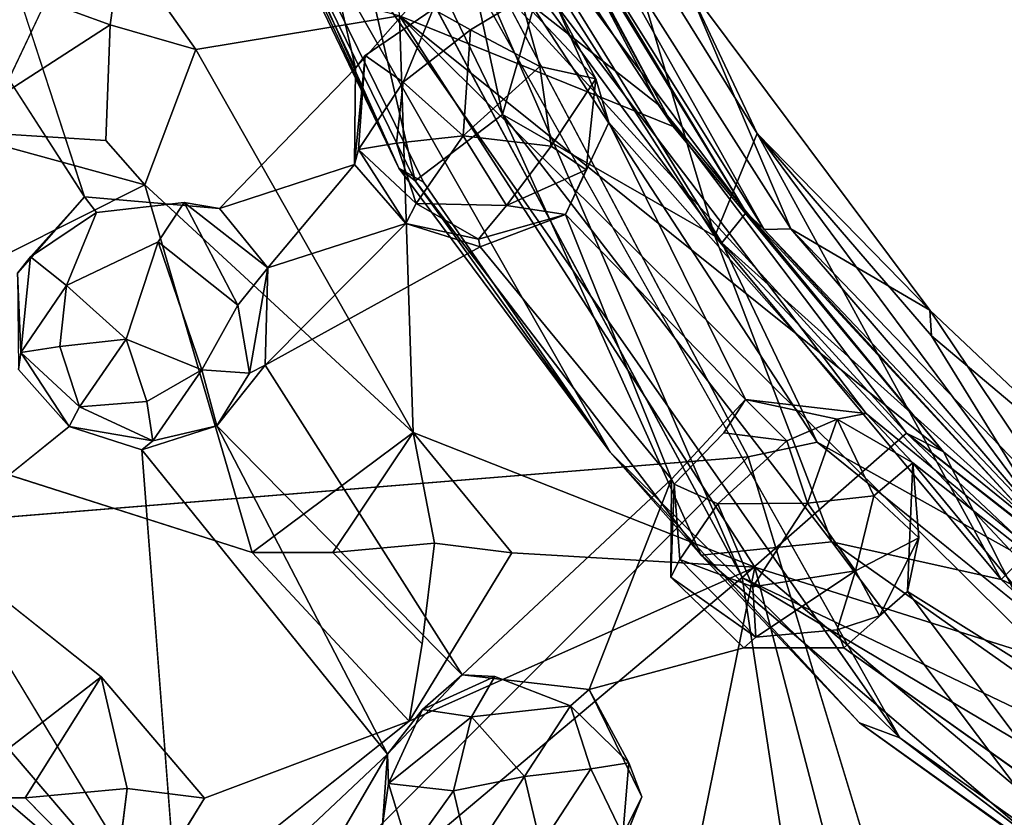
# Model space of a CAD drawing. Units: inches. Extents: x -21.8 to 18, y -16 to 15.3.
# Drawn here: x 15.9 to 16.1, y -15.6 to -15.4 of the extents above; entities that cross this region are included whole.
import ezdxf

# ---------------------------------------------------------------- set-up
doc = ezdxf.new("R2010")
doc.units = ezdxf.units.IN
doc.header["$MEASUREMENT"] = 0
doc.layers.add('SEAT-CENTRALBRAKESTEER', color=5, linetype='Continuous')

msp = doc.modelspace()

# ---------------------------------------------------------------- linework, layer by layer
at = {"layer": 'SEAT-CENTRALBRAKESTEER'}
for points, invisible_edges in [([(16.66479, -14.72786, 7.24897), (16.08541, -15.55153, 7.24901), (15.9637, -14.93533, 7.24975)], 15), ([(16.08541, -15.55153, 7.24901), (16.66479, -14.72786, 7.24897), (16.15895, -15.60373, 7.24898)], 3), ([(16.67113, -14.78437, 7.96254), (16.02431, -14.92103, 7.9631), (16.16391, -15.55343, 7.96288)], 15), ([(16.16391, -15.55343, 7.96288), (16.02431, -14.92103, 7.9631), (16.01292, -15.397, 7.96304)], 15), ([(15.92209, -15.05254, 7.24902), (15.9637, -14.93533, 7.24975), (16.08541, -15.55153, 7.24901)], 15), ([(15.90916, -15.12538, 7.24985), (15.92209, -15.05254, 7.24902), (16.08541, -15.55153, 7.24901)], 14), ([(15.91566, -15.2497, 7.24898), (15.90916, -15.12538, 7.24985), (16.08541, -15.55153, 7.24901)], 2), ([(15.68246, -15.3338, 7.25383), (15.92865, -15.2879, 7.25585), (16.05212, -15.51772, 7.25547)], 12), ([(15.94739, -15.30678, 7.86117), (16.05337, -15.49223, 7.86118), (15.85194, -15.50866, 7.86062)], 1), ([(15.98232, -15.35793, 7.85875), (16.05337, -15.49223, 7.86118), (15.94739, -15.30678, 7.86117)], 2), ([(15.68246, -15.3338, 7.25383), (16.05212, -15.51772, 7.25547), (15.88858, -15.65534, 7.25349)], 1), ([(15.94183, -15.43987, 7.96296), (15.94008, -15.34648, 7.96253), (15.8906, -15.36738, 7.96305)], 15), ([(15.97052, -15.41021, 7.96275), (15.94008, -15.34648, 7.96253), (15.94183, -15.43987, 7.96296)], 2), ([(15.98443, -15.39445, 7.9631), (15.95613, -15.34749, 7.96256), (15.97052, -15.41021, 7.96275)], 1), ([(15.8906, -15.36738, 7.96305), (15.91338, -15.43736, 7.9631), (15.94183, -15.43987, 7.96296)], 12), ([(15.89927, -15.45352, 7.96271), (15.91338, -15.43736, 7.9631), (15.87302, -15.3748, 7.96284)], 12), ([(15.98443, -15.39445, 7.9631), (15.97052, -15.41021, 7.96275), (15.97259, -15.40758, 7.97291)], 12), ([(15.98697, -15.39778, 7.97778), (15.98443, -15.39445, 7.9631), (15.97259, -15.40758, 7.97291)], 2), ([(16.16391, -15.55343, 7.96288), (16.01292, -15.397, 7.96304), (16.07828, -15.48309, 7.96298)], 1), ([(15.93684, -15.40631, 7.83671), (15.91882, -15.40112, 7.85294), (15.91791, -15.42551, 7.84974)], 12), ([(15.91791, -15.42551, 7.84974), (15.92611, -15.43485, 7.83674), (15.93684, -15.40631, 7.83671)], 12), ([(16.01923, -15.4317, 7.97366), (16.02402, -15.4217, 7.96323), (16.02127, -15.41245, 7.97375)], 1), ([(16.02402, -15.4217, 7.96323), (16.01923, -15.4317, 7.97366), (16.01484, -15.44114, 7.96323)], 1), ([(15.91338, -15.43736, 7.9631), (15.91593, -15.44068, 7.97778), (15.93444, -15.43861, 7.97373)], 12), ([(15.93444, -15.43861, 7.97373), (15.94183, -15.43987, 7.96296), (15.91338, -15.43736, 7.9631)], 12), ([(15.93444, -15.43861, 7.97373), (15.91593, -15.44068, 7.97778), (15.92892, -15.44686, 7.98644)], 2), ([(15.92892, -15.44686, 7.98644), (15.91593, -15.44068, 7.97778), (15.90956, -15.45608, 7.98569)], 1), ([(15.99685, -15.44793, 7.96248), (15.95149, -15.47293, 7.96323), (15.99308, -15.53822, 7.96321)], 12), ([(15.99308, -15.53822, 7.96321), (16.03719, -15.49695, 7.96269), (15.99685, -15.44793, 7.96248)], 12), ([(15.89946, -15.47379, 7.96256), (15.87893, -15.49325, 7.96314), (15.91011, -15.48588, 7.96257)], 3), ([(15.91692, -15.53866, 7.83661), (15.94873, -15.51245, 7.83685), (15.84036, -15.47788, 7.83701)], 1), ([(16.05282, -15.48013, 7.96347), (16.03719, -15.49695, 7.96269), (16.04823, -15.48717, 7.97703)], 2), ([(15.91011, -15.48588, 7.96257), (15.87893, -15.49325, 7.96314), (15.88094, -15.50923, 7.96316)], 1), ([(15.88094, -15.50923, 7.96316), (15.92546, -15.49078, 7.9625), (15.91011, -15.48588, 7.96257)], 1), ([(16.03719, -15.49695, 7.96269), (16.03781, -15.49804, 7.97182), (16.04823, -15.48717, 7.97703)], 12), ([(16.04698, -15.50218, 7.98618), (16.04823, -15.48717, 7.97703), (16.03781, -15.49804, 7.97182)], 1), ([(16.06152, -15.48887, 7.98465), (16.04823, -15.48717, 7.97703), (16.04698, -15.50218, 7.98618)], 2), ([(16.05337, -15.49223, 7.86118), (16.06794, -15.48916, 7.85859), (16.18104, -15.58077, 7.86014)], 12), ([(15.93359, -15.59624, 7.96279), (15.92546, -15.49078, 7.9625), (15.88094, -15.50923, 7.96316)], 2), ([(16.05337, -15.49223, 7.86118), (16.18104, -15.58077, 7.86014), (16.13546, -15.76263, 7.86069)], 1), ([(16.03707, -15.51767, 7.96249), (16.03719, -15.49695, 7.96269), (16.01988, -15.54136, 7.963)], 12), ([(15.98186, -15.54805, 7.83701), (15.94873, -15.51245, 7.83685), (15.91692, -15.53866, 7.83661)], 14), ([(15.96577, -15.51243, 7.85492), (15.94873, -15.51245, 7.83685), (15.98186, -15.54805, 7.83701)], 12), ([(15.96577, -15.51243, 7.85492), (15.98186, -15.54805, 7.83701), (15.98463, -15.53169, 7.84974)], 1), ([(15.98186, -15.54805, 7.83701), (16.00356, -15.51249, 7.83673), (15.98463, -15.53169, 7.84974)], 2), ([(16.00356, -15.51249, 7.83673), (15.98725, -15.5105, 7.85287), (15.98463, -15.53169, 7.84974)], 12), ([(16.05478, -15.51556, 7.83574), (15.98186, -15.54805, 7.83701), (16.0374, -15.60111, 7.83683)], 2), ([(15.91048, -15.62561, 7.83655), (15.88963, -15.64457, 7.83655), (15.83077, -15.5185, 7.83655)], 3), ([(16.01988, -15.54136, 7.963), (16.05247, -15.53258, 7.96254), (16.03707, -15.51767, 7.96249)], 12), ([(16.07357, -15.53254, 7.9625), (16.08699, -15.52069, 7.96291), (16.08111, -15.52581, 7.97227)], 12), ([(16.07215, -15.52877, 7.97778), (16.07357, -15.53254, 7.9625), (16.08111, -15.52581, 7.97227)], 2), ([(16.05504, -15.53031, 7.97691), (16.07357, -15.53254, 7.9625), (16.07215, -15.52877, 7.97778)], 1), ([(16.05247, -15.53258, 7.96254), (16.07357, -15.53254, 7.9625), (16.05504, -15.53031, 7.97691)], 2), ([(16.05247, -15.53258, 7.96254), (16.01988, -15.54136, 7.963), (16.03096, -15.56403, 7.96313)], 12), ([(16.05247, -15.53258, 7.96254), (16.03096, -15.56403, 7.96313), (16.07357, -15.53254, 7.9625)], 3), ([(16.07357, -15.53254, 7.9625), (16.03096, -15.56403, 7.96313), (16.08998, -15.62039, 7.9632)], 15), ([(16.07357, -15.53254, 7.9625), (16.11978, -15.58133, 7.96305), (16.12149, -15.56665, 7.96271)], 1), ([(16.08998, -15.62039, 7.9632), (16.11978, -15.58133, 7.96305), (16.07357, -15.53254, 7.9625)], 15), ([(15.91692, -15.53866, 7.83661), (15.93867, -15.56425, 7.8367), (15.98186, -15.54805, 7.83701)], 12), ([(16.01988, -15.54136, 7.963), (15.99308, -15.53822, 7.96321), (15.99994, -15.5386, 7.97444)], 12), ([(15.99994, -15.5386, 7.97444), (16.01591, -15.54479, 7.9787), (16.01988, -15.54136, 7.963)], 12), ([(15.98186, -15.54805, 7.83701), (15.91697, -15.59977, 7.83704), (16.0374, -15.60111, 7.83683)], 12), ([(15.93123, -15.61466, 7.86053), (15.92273, -15.6289, 7.85092), (15.8606, -15.55076, 7.85089)], 1), ([(16.15895, -15.60373, 7.24898), (16.15624, -15.60558, 7.25351), (16.08541, -15.55153, 7.24901)], 1), ([(15.93867, -15.56425, 7.8367), (15.92235, -15.56225, 7.85287), (15.91974, -15.58344, 7.84974)], 12), ([(15.90088, -15.56418, 7.85492), (15.88384, -15.56421, 7.83688), (15.91697, -15.59977, 7.83704)], 12), ([(15.90088, -15.56418, 7.85492), (15.91697, -15.59977, 7.83704), (15.91974, -15.58344, 7.84974)], 1), ([(15.91697, -15.59977, 7.83704), (15.93867, -15.56425, 7.8367), (15.91974, -15.58344, 7.84974)], 2), ([(16.03096, -15.56403, 7.96313), (16.02256, -15.5846, 7.96292), (16.08998, -15.62039, 7.9632)], 12)]:
    msp.add_3dface(points, dxfattribs=dict(at, invisible_edges=invisible_edges))
for points in [[(15.91566, -15.2497, 7.24898), (16.08541, -15.55153, 7.24901), (15.9413, -15.34542, 7.24898)], [(15.99567, -15.38741, 7.27239), (16.05212, -15.51772, 7.25547), (15.92865, -15.2879, 7.25585)], [(15.94739, -15.30678, 7.86117), (15.85194, -15.50866, 7.86062), (15.78293, -15.358, 7.86043)], [(15.96272, -15.30788, 7.8177), (16.03755, -15.42256, 7.79201), (15.99501, -15.34414, 7.79201)], [(15.96272, -15.30788, 7.8177), (15.97986, -15.39916, 7.83362), (16.03755, -15.42256, 7.79201)], [(15.9602, -15.33464, 7.26515), (16.00156, -15.42003, 7.26515), (15.98143, -15.32687, 7.27945)], [(16.01043, -15.38938, 7.27936), (15.98143, -15.32687, 7.27945), (16.00156, -15.42003, 7.26515)], [(15.98315, -15.43401, 7.25898), (15.9602, -15.33464, 7.26515), (15.93942, -15.34476, 7.25898)], [(15.98315, -15.43401, 7.25898), (16.00156, -15.42003, 7.26515), (15.9602, -15.33464, 7.26515)], [(15.99567, -15.38741, 7.27239), (15.99286, -15.33894, 7.29809), (16.03443, -15.41788, 7.29809)], [(16.03755, -15.42256, 7.79201), (16.03443, -15.41788, 7.29809), (15.99286, -15.33894, 7.29809)], [(16.03755, -15.42256, 7.79201), (15.99286, -15.33894, 7.29809), (15.99501, -15.34414, 7.79201)], [(15.93653, -15.34144, 7.25321), (15.9413, -15.34542, 7.24898), (15.97966, -15.43133, 7.25321)], [(15.97966, -15.43133, 7.25321), (15.93942, -15.34476, 7.25898), (15.93653, -15.34144, 7.25321)], [(15.98315, -15.43401, 7.25898), (15.93942, -15.34476, 7.25898), (15.97966, -15.43133, 7.25321)], [(15.97966, -15.43133, 7.25321), (15.9413, -15.34542, 7.24898), (15.98493, -15.43426, 7.2491)], [(15.9413, -15.34542, 7.24898), (16.08541, -15.55153, 7.24901), (16.02428, -15.49125, 7.24996)], [(15.98493, -15.43426, 7.2491), (15.9413, -15.34542, 7.24898), (16.02428, -15.49125, 7.24996)], [(15.95613, -15.34749, 7.96256), (15.94008, -15.34648, 7.96253), (15.97052, -15.41021, 7.96275)], [(15.98232, -15.35793, 7.85875), (16.00031, -15.37021, 7.85182), (16.04784, -15.4471, 7.85182)], [(16.05337, -15.49223, 7.86118), (15.98232, -15.35793, 7.85875), (16.06794, -15.48916, 7.85859)], [(16.04784, -15.4471, 7.85182), (16.06794, -15.48916, 7.85859), (15.98232, -15.35793, 7.85875)], [(16.00031, -15.37021, 7.85182), (16.00656, -15.36489, 7.83883), (16.05297, -15.44071, 7.83881)], [(16.05297, -15.44071, 7.83881), (16.00656, -15.36489, 7.83883), (16.00864, -15.36726, 7.70573)], [(15.91338, -15.43736, 7.9631), (15.8906, -15.36738, 7.96305), (15.87302, -15.3748, 7.96284)], [(16.00864, -15.36726, 7.70573), (16.05677, -15.44427, 7.70627), (16.05297, -15.44071, 7.83881)], [(16.01415, -15.3682, 7.51929), (16.05677, -15.44427, 7.70627), (16.00864, -15.36726, 7.70573)], [(16.06238, -15.4441, 7.51908), (16.01415, -15.3682, 7.51929), (16.04047, -15.39258, 7.33244)], [(16.01415, -15.3682, 7.51929), (16.06238, -15.4441, 7.51908), (16.05677, -15.44427, 7.70627)], [(16.04784, -15.4471, 7.85182), (16.00031, -15.37021, 7.85182), (16.05297, -15.44071, 7.83881)], [(16.02554, -15.37604, 7.30633), (16.01043, -15.38938, 7.27936), (16.04637, -15.44569, 7.27945)], [(16.02554, -15.37604, 7.30633), (16.0553, -15.42401, 7.30657), (16.04047, -15.39258, 7.33244)], [(16.04637, -15.44569, 7.27945), (16.0553, -15.42401, 7.30657), (16.02554, -15.37604, 7.30633)], [(15.88919, -15.39035, 7.83745), (15.91882, -15.40112, 7.85294), (15.92116, -15.38402, 7.83658)], [(15.93684, -15.40631, 7.83671), (15.92116, -15.38402, 7.83658), (15.91882, -15.40112, 7.85294)], [(15.92116, -15.38402, 7.83658), (15.93684, -15.40631, 7.83671), (15.97986, -15.39916, 7.83362)], [(16.08682, -15.48726, 7.28651), (15.99567, -15.38741, 7.27239), (16.03443, -15.41788, 7.29809)], [(15.99567, -15.38741, 7.27239), (16.08682, -15.48726, 7.28651), (16.05212, -15.51772, 7.25547)], [(16.04637, -15.44569, 7.27945), (16.01043, -15.38938, 7.27936), (16.00156, -15.42003, 7.26515)], [(15.91882, -15.40112, 7.85294), (15.88919, -15.39035, 7.83745), (15.88427, -15.42337, 7.83945)], [(16.04047, -15.39258, 7.33244), (16.0553, -15.42401, 7.30657), (16.09172, -15.46133, 7.33249)], [(16.04047, -15.39258, 7.33244), (16.09172, -15.46133, 7.33249), (16.06238, -15.4441, 7.51908)], [(16.00549, -15.3957, 7.97373), (15.98697, -15.39778, 7.97778), (15.99484, -15.40215, 7.98465)], [(16.00945, -15.40989, 7.9863), (16.00549, -15.3957, 7.97373), (15.99484, -15.40215, 7.98465)], [(16.01292, -15.397, 7.96304), (16.00549, -15.3957, 7.97373), (16.02127, -15.41245, 7.97375)], [(16.02127, -15.41245, 7.97375), (16.00549, -15.3957, 7.97373), (16.00945, -15.40989, 7.9863)], [(15.97259, -15.40758, 7.97291), (15.98061, -15.41317, 7.98569), (15.98697, -15.39778, 7.97778)], [(15.99484, -15.40215, 7.98465), (15.98697, -15.39778, 7.97778), (15.98061, -15.41317, 7.98569)], [(16.02127, -15.41245, 7.97375), (16.02402, -15.4217, 7.96323), (16.01292, -15.397, 7.96304)], [(16.07828, -15.48309, 7.96298), (16.01292, -15.397, 7.96304), (16.02402, -15.4217, 7.96323)], [(15.97986, -15.39916, 7.83362), (15.93684, -15.40631, 7.83671), (15.9827, -15.48714, 7.83691)], [(15.97986, -15.39916, 7.83362), (16.05478, -15.51556, 7.83574), (16.1169, -15.53514, 7.8177)], [(15.97986, -15.39916, 7.83362), (16.09458, -15.49117, 7.79201), (16.03755, -15.42256, 7.79201)], [(15.97986, -15.39916, 7.83362), (16.1169, -15.53514, 7.8177), (16.09458, -15.49117, 7.79201)], [(15.9827, -15.48714, 7.83691), (16.05478, -15.51556, 7.83574), (15.97986, -15.39916, 7.83362)], [(15.88427, -15.42337, 7.83945), (15.91791, -15.42551, 7.84974), (15.91882, -15.40112, 7.85294)], [(15.98061, -15.41317, 7.98569), (15.99324, -15.42449, 7.9906), (15.99484, -15.40215, 7.98465)], [(15.99324, -15.42449, 7.9906), (16.00945, -15.40989, 7.9863), (15.99484, -15.40215, 7.98465)], [(15.93684, -15.40631, 7.83671), (15.92611, -15.43485, 7.83674), (15.9827, -15.48714, 7.83691)], [(15.97259, -15.40758, 7.97291), (15.97032, -15.43059, 7.9626), (15.97117, -15.42739, 7.97375)], [(15.97052, -15.41021, 7.96275), (15.97032, -15.43059, 7.9626), (15.97259, -15.40758, 7.97291)], [(15.97117, -15.42739, 7.97375), (15.98061, -15.41317, 7.98569), (15.97259, -15.40758, 7.97291)], [(15.94183, -15.43987, 7.96296), (15.97032, -15.43059, 7.9626), (15.97052, -15.41021, 7.96275)], [(15.99324, -15.42449, 7.9906), (16.01183, -15.42666, 7.98569), (16.00945, -15.40989, 7.9863)], [(16.01183, -15.42666, 7.98569), (16.02127, -15.41245, 7.97375), (16.00945, -15.40989, 7.9863)], [(16.02127, -15.41245, 7.97375), (16.01183, -15.42666, 7.98569), (16.01923, -15.4317, 7.97366)], [(15.97921, -15.42608, 7.98442), (15.98061, -15.41317, 7.98569), (15.97117, -15.42739, 7.97375)], [(15.97921, -15.42608, 7.98442), (15.99324, -15.42449, 7.9906), (15.98061, -15.41317, 7.98569)], [(16.03443, -15.41788, 7.29809), (16.03755, -15.42256, 7.79201), (16.09458, -15.49117, 7.79201)], [(16.09458, -15.49117, 7.79201), (16.08682, -15.48726, 7.28651), (16.03443, -15.41788, 7.29809)], [(16.04345, -15.51302, 7.25898), (16.00156, -15.42003, 7.26515), (15.98315, -15.43401, 7.25898)], [(16.07101, -15.51015, 7.26502), (16.04637, -15.44569, 7.27945), (16.00156, -15.42003, 7.26515)], [(16.00156, -15.42003, 7.26515), (16.04345, -15.51302, 7.25898), (16.07101, -15.51015, 7.26502)], [(16.01484, -15.44114, 7.96323), (16.05282, -15.48013, 7.96347), (16.02402, -15.4217, 7.96323)], [(16.02402, -15.4217, 7.96323), (16.05282, -15.48013, 7.96347), (16.07828, -15.48309, 7.96298)], [(15.92611, -15.43485, 7.83674), (15.88427, -15.42337, 7.83945), (15.84036, -15.47788, 7.83701)], [(15.92611, -15.43485, 7.83674), (15.91791, -15.42551, 7.84974), (15.88427, -15.42337, 7.83945)], [(15.99324, -15.42449, 7.9906), (15.97921, -15.42608, 7.98442), (15.98334, -15.43879, 7.97912)], [(15.98334, -15.43879, 7.97912), (16.00244, -15.43923, 7.98295), (15.99324, -15.42449, 7.9906)], [(16.00244, -15.43923, 7.98295), (16.01183, -15.42666, 7.98569), (15.99324, -15.42449, 7.9906)], [(16.10677, -15.51813, 7.27496), (16.0553, -15.42401, 7.30657), (16.04637, -15.44569, 7.27945)], [(16.09172, -15.46133, 7.33249), (16.0553, -15.42401, 7.30657), (16.09205, -15.46668, 7.31285)], [(16.0553, -15.42401, 7.30657), (16.10677, -15.51813, 7.27496), (16.11732, -15.50757, 7.2902)], [(16.11732, -15.50757, 7.2902), (16.09205, -15.46668, 7.31285), (16.0553, -15.42401, 7.30657)], [(15.98334, -15.43879, 7.97912), (15.97921, -15.42608, 7.98442), (15.97117, -15.42739, 7.97375)], [(16.01183, -15.42666, 7.98569), (16.00244, -15.43923, 7.98295), (16.01923, -15.4317, 7.97366)], [(15.97032, -15.43059, 7.9626), (15.98116, -15.44298, 7.96257), (15.97117, -15.42739, 7.97375)], [(15.97117, -15.42739, 7.97375), (15.98116, -15.44298, 7.96257), (15.98334, -15.43879, 7.97912)], [(15.95207, -15.45233, 7.96403), (15.97032, -15.43059, 7.9626), (15.94183, -15.43987, 7.96296)], [(15.95207, -15.45233, 7.96403), (15.98116, -15.44298, 7.96257), (15.97032, -15.43059, 7.9626)], [(15.98493, -15.43426, 7.2491), (16.02428, -15.49125, 7.24996), (15.97966, -15.43133, 7.25321)], [(16.02428, -15.49125, 7.24996), (15.98315, -15.43401, 7.25898), (15.97966, -15.43133, 7.25321)], [(16.01484, -15.44114, 7.96323), (16.01923, -15.4317, 7.97366), (16.00244, -15.43923, 7.98295)], [(15.94873, -15.51245, 7.83685), (15.92611, -15.43485, 7.83674), (15.84036, -15.47788, 7.83701)], [(15.9827, -15.48714, 7.83691), (15.92611, -15.43485, 7.83674), (15.94873, -15.51245, 7.83685)], [(16.04345, -15.51302, 7.25898), (15.98315, -15.43401, 7.25898), (16.02428, -15.49125, 7.24996)], [(15.90199, -15.45006, 7.97319), (15.91338, -15.43736, 7.9631), (15.89927, -15.45352, 7.96271)], [(15.90199, -15.45006, 7.97319), (15.91593, -15.44068, 7.97778), (15.91338, -15.43736, 7.9631)], [(15.93444, -15.43861, 7.97373), (15.92892, -15.44686, 7.98644), (15.94571, -15.46022, 7.98252)], [(15.95207, -15.45233, 7.96403), (15.93444, -15.43861, 7.97373), (15.94571, -15.46022, 7.98252)], [(15.94183, -15.43987, 7.96296), (15.93444, -15.43861, 7.97373), (15.95207, -15.45233, 7.96403)], [(15.98334, -15.43879, 7.97912), (15.98116, -15.44298, 7.96257), (15.99652, -15.44635, 7.97224)], [(15.99652, -15.44635, 7.97224), (16.00244, -15.43923, 7.98295), (15.98334, -15.43879, 7.97912)], [(16.00244, -15.43923, 7.98295), (15.99652, -15.44635, 7.97224), (16.01484, -15.44114, 7.96323)], [(15.90199, -15.45006, 7.97319), (15.90956, -15.45608, 7.98569), (15.91593, -15.44068, 7.97778)], [(15.99652, -15.44635, 7.97224), (15.99685, -15.44793, 7.96248), (16.01484, -15.44114, 7.96323)], [(16.03719, -15.49695, 7.96269), (16.01484, -15.44114, 7.96323), (15.99685, -15.44793, 7.96248)], [(16.05282, -15.48013, 7.96347), (16.01484, -15.44114, 7.96323), (16.03719, -15.49695, 7.96269)], [(16.11356, -15.50622, 7.83866), (16.04784, -15.4471, 7.85182), (16.05297, -15.44071, 7.83881)], [(16.05677, -15.44427, 7.70627), (16.11356, -15.50622, 7.83866), (16.05297, -15.44071, 7.83881)], [(15.95207, -15.45233, 7.96403), (15.95149, -15.47293, 7.96323), (15.98116, -15.44298, 7.96257)], [(15.99685, -15.44793, 7.96248), (15.98116, -15.44298, 7.96257), (15.95149, -15.47293, 7.96323)], [(15.98116, -15.44298, 7.96257), (15.99685, -15.44793, 7.96248), (15.99652, -15.44635, 7.97224)], [(16.07101, -15.51015, 7.26502), (16.10677, -15.51813, 7.27496), (16.04637, -15.44569, 7.27945)], [(16.05677, -15.44427, 7.70627), (16.06238, -15.4441, 7.51908), (16.11808, -15.50901, 7.69828)], [(16.11808, -15.50901, 7.69828), (16.11356, -15.50622, 7.83866), (16.05677, -15.44427, 7.70627)], [(16.06238, -15.4441, 7.51908), (16.09172, -15.46133, 7.33249), (16.12134, -15.50533, 7.51125)], [(16.11808, -15.50901, 7.69828), (16.06238, -15.4441, 7.51908), (16.12134, -15.50533, 7.51125)], [(15.90956, -15.45608, 7.98569), (15.92219, -15.4674, 7.9906), (15.92892, -15.44686, 7.98644)], [(15.92219, -15.4674, 7.9906), (15.93813, -15.47387, 7.98564), (15.92892, -15.44686, 7.98644)], [(15.93813, -15.47387, 7.98564), (15.94571, -15.46022, 7.98252), (15.92892, -15.44686, 7.98644)], [(16.04784, -15.4471, 7.85182), (16.11356, -15.50622, 7.83866), (16.1086, -15.51186, 7.85142)], [(16.06794, -15.48916, 7.85859), (16.04784, -15.4471, 7.85182), (16.1086, -15.51186, 7.85142)], [(15.90199, -15.45006, 7.97319), (15.89927, -15.45352, 7.96271), (15.89996, -15.47021, 7.97348)], [(15.89996, -15.47021, 7.97348), (15.90956, -15.45608, 7.98569), (15.90199, -15.45006, 7.97319)], [(15.89927, -15.45352, 7.96271), (15.89946, -15.47379, 7.96256), (15.89996, -15.47021, 7.97348)], [(15.94571, -15.46022, 7.98252), (15.94818, -15.47461, 7.97366), (15.95207, -15.45233, 7.96403)], [(15.94818, -15.47461, 7.97366), (15.95149, -15.47293, 7.96323), (15.95207, -15.45233, 7.96403)], [(15.90816, -15.46899, 7.98442), (15.90956, -15.45608, 7.98569), (15.89996, -15.47021, 7.97348)], [(15.90816, -15.46899, 7.98442), (15.92219, -15.4674, 7.9906), (15.90956, -15.45608, 7.98569)], [(15.93813, -15.47387, 7.98564), (15.94818, -15.47461, 7.97366), (15.94571, -15.46022, 7.98252)], [(16.09205, -15.46668, 7.31285), (16.14205, -15.50883, 7.32101), (16.09172, -15.46133, 7.33249)], [(16.14205, -15.50883, 7.32101), (16.12134, -15.50533, 7.51125), (16.09172, -15.46133, 7.33249)], [(16.14205, -15.50883, 7.32101), (16.09205, -15.46668, 7.31285), (16.11732, -15.50757, 7.2902)], [(15.92219, -15.4674, 7.9906), (15.90816, -15.46899, 7.98442), (15.91229, -15.48169, 7.97912)], [(15.91229, -15.48169, 7.97912), (15.92656, -15.48059, 7.98465), (15.92219, -15.4674, 7.9906)], [(15.92656, -15.48059, 7.98465), (15.93813, -15.47387, 7.98564), (15.92219, -15.4674, 7.9906)], [(15.89946, -15.47379, 7.96256), (15.91011, -15.48588, 7.96257), (15.89996, -15.47021, 7.97348)], [(15.91229, -15.48169, 7.97912), (15.90816, -15.46899, 7.98442), (15.89996, -15.47021, 7.97348)], [(15.89996, -15.47021, 7.97348), (15.91011, -15.48588, 7.96257), (15.91229, -15.48169, 7.97912)], [(15.95149, -15.47293, 7.96323), (15.94818, -15.47461, 7.97366), (15.9413, -15.48571, 7.96327)], [(15.9413, -15.48571, 7.96327), (15.99308, -15.53822, 7.96321), (15.95149, -15.47293, 7.96323)], [(15.93813, -15.47387, 7.98564), (15.92656, -15.48059, 7.98465), (15.92776, -15.48885, 7.97409)], [(15.92776, -15.48885, 7.97409), (15.9413, -15.48571, 7.96327), (15.93813, -15.47387, 7.98564)], [(15.9413, -15.48571, 7.96327), (15.94818, -15.47461, 7.97366), (15.93813, -15.47387, 7.98564)], [(15.88384, -15.56421, 7.83688), (15.91692, -15.53866, 7.83661), (15.84036, -15.47788, 7.83701)], [(15.92776, -15.48885, 7.97409), (15.92656, -15.48059, 7.98465), (15.91229, -15.48169, 7.97912)], [(16.05282, -15.48013, 7.96347), (16.04823, -15.48717, 7.97703), (16.06152, -15.48887, 7.98465)], [(16.05282, -15.48013, 7.96347), (16.06152, -15.48887, 7.98465), (16.07216, -15.48428, 7.97799)], [(16.07828, -15.48309, 7.96298), (16.05282, -15.48013, 7.96347), (16.07216, -15.48428, 7.97799)], [(15.91229, -15.48169, 7.97912), (15.91011, -15.48588, 7.96257), (15.92776, -15.48885, 7.97409)], [(16.07828, -15.48309, 7.96298), (16.07216, -15.48428, 7.97799), (16.08814, -15.49348, 7.96385)], [(16.08814, -15.49348, 7.96385), (16.16391, -15.55343, 7.96288), (16.07828, -15.48309, 7.96298)], [(16.06589, -15.50206, 7.9906), (16.07216, -15.48428, 7.97799), (16.06152, -15.48887, 7.98465)], [(16.07216, -15.48428, 7.97799), (16.06589, -15.50206, 7.9906), (16.07992, -15.50047, 7.98442)], [(16.07992, -15.50047, 7.98442), (16.08814, -15.49348, 7.96385), (16.07216, -15.48428, 7.97799)], [(15.91011, -15.48588, 7.96257), (15.92546, -15.49078, 7.9625), (15.92776, -15.48885, 7.97409)], [(15.92546, -15.49078, 7.9625), (15.9413, -15.48571, 7.96327), (15.92776, -15.48885, 7.97409)], [(15.9413, -15.48571, 7.96327), (15.92546, -15.49078, 7.9625), (15.97728, -15.55497, 7.96271)], [(15.97728, -15.55497, 7.96271), (15.99308, -15.53822, 7.96321), (15.9413, -15.48571, 7.96327)], [(15.96577, -15.51243, 7.85492), (15.9827, -15.48714, 7.83691), (15.94873, -15.51245, 7.83685)], [(15.96577, -15.51243, 7.85492), (15.98725, -15.5105, 7.85287), (15.9827, -15.48714, 7.83691)], [(15.9827, -15.48714, 7.83691), (15.98725, -15.5105, 7.85287), (16.00356, -15.51249, 7.83673)], [(16.05478, -15.51556, 7.83574), (15.9827, -15.48714, 7.83691), (16.00356, -15.51249, 7.83673)], [(16.18847, -15.58296, 7.27239), (16.05212, -15.51772, 7.25547), (16.08682, -15.48726, 7.28651)], [(16.15921, -15.54422, 7.29809), (16.18847, -15.58296, 7.27239), (16.08682, -15.48726, 7.28651)], [(16.16389, -15.54734, 7.79201), (16.15921, -15.54422, 7.29809), (16.08682, -15.48726, 7.28651)], [(16.16389, -15.54734, 7.79201), (16.08682, -15.48726, 7.28651), (16.09458, -15.49117, 7.79201)], [(16.04698, -15.50218, 7.98618), (16.06589, -15.50206, 7.9906), (16.06152, -15.48887, 7.98465)], [(16.18104, -15.58077, 7.86014), (16.06794, -15.48916, 7.85859), (16.1086, -15.51186, 7.85142)], [(15.92546, -15.49078, 7.9625), (15.93359, -15.59624, 7.96279), (15.97728, -15.55497, 7.96271)], [(16.02428, -15.49125, 7.24996), (16.08541, -15.55153, 7.24901), (16.07691, -15.54839, 7.2551)], [(16.02428, -15.49125, 7.24996), (16.07691, -15.54839, 7.2551), (16.04345, -15.51302, 7.25898)], [(16.1169, -15.53514, 7.8177), (16.16389, -15.54734, 7.79201), (16.09458, -15.49117, 7.79201)], [(16.05337, -15.49223, 7.86118), (15.93123, -15.61466, 7.86053), (15.85194, -15.50866, 7.86062)], [(15.93123, -15.61466, 7.86053), (16.05337, -15.49223, 7.86118), (16.13546, -15.76263, 7.86069)], [(16.08937, -15.50934, 7.97215), (16.08814, -15.49348, 7.96385), (16.07992, -15.50047, 7.98442)], [(16.08814, -15.49348, 7.96385), (16.08937, -15.50934, 7.97215), (16.08699, -15.52069, 7.96291)], [(16.08814, -15.49348, 7.96385), (16.08699, -15.52069, 7.96291), (16.13536, -15.55092, 7.96322)], [(16.08814, -15.49348, 7.96385), (16.13536, -15.55092, 7.96322), (16.16391, -15.55343, 7.96288)], [(15.99308, -15.53822, 7.96321), (16.01988, -15.54136, 7.963), (16.03719, -15.49695, 7.96269)], [(16.03719, -15.49695, 7.96269), (16.03707, -15.51767, 7.96249), (16.03781, -15.49804, 7.97182)], [(16.03781, -15.49804, 7.97182), (16.03707, -15.51767, 7.96249), (16.03898, -15.5139, 7.97631)], [(16.03898, -15.5139, 7.97631), (16.04698, -15.50218, 7.98618), (16.03781, -15.49804, 7.97182)], [(16.06589, -15.50206, 7.9906), (16.04698, -15.50218, 7.98618), (16.05439, -15.51966, 7.98642)], [(16.07601, -15.51629, 7.9868), (16.06589, -15.50206, 7.9906), (16.05439, -15.51966, 7.98642)], [(16.07992, -15.50047, 7.98442), (16.06589, -15.50206, 7.9906), (16.07601, -15.51629, 7.9868)], [(16.07601, -15.51629, 7.9868), (16.08937, -15.50934, 7.97215), (16.07992, -15.50047, 7.98442)], [(16.05439, -15.51966, 7.98642), (16.04698, -15.50218, 7.98618), (16.03898, -15.5139, 7.97631)], [(16.16685, -15.54627, 7.2883), (16.11732, -15.50757, 7.2902), (16.10677, -15.51813, 7.27496)], [(15.85194, -15.50866, 7.86062), (15.93123, -15.61466, 7.86053), (15.8606, -15.55076, 7.85089)], [(15.87349, -15.52604, 7.96266), (15.93359, -15.59624, 7.96279), (15.88094, -15.50923, 7.96316)], [(16.1263, -15.58367, 7.25938), (16.07101, -15.51015, 7.26502), (16.04345, -15.51302, 7.25898)], [(16.18178, -15.5884, 7.26638), (16.10677, -15.51813, 7.27496), (16.07101, -15.51015, 7.26502)], [(16.07101, -15.51015, 7.26502), (16.1263, -15.58367, 7.25938), (16.18178, -15.5884, 7.26638)], [(16.08111, -15.52581, 7.97227), (16.08937, -15.50934, 7.97215), (16.07601, -15.51629, 7.9868)], [(16.08699, -15.52069, 7.96291), (16.08937, -15.50934, 7.97215), (16.08111, -15.52581, 7.97227)], [(15.96577, -15.51243, 7.85492), (15.98463, -15.53169, 7.84974), (15.98725, -15.5105, 7.85287)], [(16.05478, -15.51556, 7.83574), (16.00356, -15.51249, 7.83673), (15.98186, -15.54805, 7.83701)], [(16.03898, -15.5139, 7.97631), (16.03707, -15.51767, 7.96249), (16.05504, -15.53031, 7.97691)], [(16.05504, -15.53031, 7.97691), (16.05439, -15.51966, 7.98642), (16.03898, -15.5139, 7.97631)], [(16.04345, -15.51302, 7.25898), (16.07691, -15.54839, 7.2551), (16.1263, -15.58367, 7.25938)], [(16.0374, -15.60111, 7.83683), (16.07049, -15.57562, 7.83664), (16.05478, -15.51556, 7.83574)], [(16.05504, -15.53031, 7.97691), (16.07601, -15.51629, 7.9868), (16.05439, -15.51966, 7.98642)], [(16.13004, -15.57892, 7.8356), (16.1169, -15.53514, 7.8177), (16.05478, -15.51556, 7.83574)], [(16.07049, -15.57562, 7.83664), (16.13004, -15.57892, 7.8356), (16.05478, -15.51556, 7.83574)], [(16.07601, -15.51629, 7.9868), (16.05504, -15.53031, 7.97691), (16.07215, -15.52877, 7.97778)], [(16.07601, -15.51629, 7.9868), (16.07215, -15.52877, 7.97778), (16.08111, -15.52581, 7.97227)], [(15.83077, -15.5185, 7.83655), (15.8606, -15.55076, 7.85089), (15.91048, -15.62561, 7.83655)], [(15.88858, -15.65534, 7.25349), (16.05212, -15.51772, 7.25547), (16.09963, -15.82845, 7.25687)], [(16.03707, -15.51767, 7.96249), (16.05247, -15.53258, 7.96254), (16.05504, -15.53031, 7.97691)], [(16.18847, -15.58296, 7.27239), (16.26905, -15.64649, 7.2554), (16.05212, -15.51772, 7.25547)], [(16.05212, -15.51772, 7.25547), (16.26905, -15.64649, 7.2554), (16.09963, -15.82845, 7.25687)], [(16.16685, -15.54627, 7.2883), (16.10677, -15.51813, 7.27496), (16.18178, -15.5884, 7.26638)], [(16.12149, -15.56665, 7.96271), (16.08699, -15.52069, 7.96291), (16.07357, -15.53254, 7.9625)], [(16.12149, -15.56665, 7.96271), (16.13536, -15.55092, 7.96322), (16.08699, -15.52069, 7.96291)], [(15.85974, -15.53304, 7.96006), (15.93359, -15.59624, 7.96279), (15.87349, -15.52604, 7.96266)], [(15.85974, -15.53304, 7.96006), (15.83887, -15.52964, 7.95333), (15.91601, -15.62025, 7.95622)], [(15.83887, -15.52964, 7.95333), (15.8811, -15.61263, 7.93961), (15.91652, -15.62813, 7.95459)], [(15.91652, -15.62813, 7.95459), (15.91601, -15.62025, 7.95622), (15.83887, -15.52964, 7.95333)], [(15.92253, -15.60391, 7.962), (15.85974, -15.53304, 7.96006), (15.91601, -15.62025, 7.95622)], [(15.85974, -15.53304, 7.96006), (15.92253, -15.60391, 7.962), (15.93359, -15.59624, 7.96279)], [(15.90088, -15.56418, 7.85492), (15.91692, -15.53866, 7.83661), (15.88384, -15.56421, 7.83688)], [(15.90088, -15.56418, 7.85492), (15.92235, -15.56225, 7.85287), (15.91692, -15.53866, 7.83661)], [(15.91692, -15.53866, 7.83661), (15.92235, -15.56225, 7.85287), (15.93867, -15.56425, 7.8367)], [(15.99308, -15.53822, 7.96321), (15.97728, -15.55497, 7.96271), (15.98468, -15.5456, 7.9725)], [(15.99308, -15.53822, 7.96321), (15.98468, -15.5456, 7.9725), (15.99994, -15.5386, 7.97444)], [(15.99994, -15.5386, 7.97444), (15.98468, -15.5456, 7.9725), (15.99499, -15.5471, 7.98465)], [(16.01591, -15.54479, 7.9787), (15.99994, -15.5386, 7.97444), (15.99499, -15.5471, 7.98465)], [(16.01988, -15.54136, 7.963), (16.01591, -15.54479, 7.9787), (16.02823, -15.55681, 7.97375)], [(16.02823, -15.55681, 7.97375), (16.03096, -15.56403, 7.96313), (16.01988, -15.54136, 7.963)], [(15.97728, -15.55497, 7.96271), (15.97751, -15.56115, 7.97456), (15.98468, -15.5456, 7.9725)], [(15.97751, -15.56115, 7.97456), (15.99499, -15.5471, 7.98465), (15.98468, -15.5456, 7.9725)], [(16.00617, -15.5597, 7.9906), (16.01591, -15.54479, 7.9787), (15.99499, -15.5471, 7.98465)], [(16.01591, -15.54479, 7.9787), (16.00617, -15.5597, 7.9906), (16.0202, -15.55811, 7.98442)], [(16.02823, -15.55681, 7.97375), (16.01591, -15.54479, 7.9787), (16.0202, -15.55811, 7.98442)], [(15.99499, -15.5471, 7.98465), (15.97751, -15.56115, 7.97456), (15.99122, -15.5627, 7.98833)], [(15.99499, -15.5471, 7.98465), (15.99122, -15.5627, 7.98833), (16.00617, -15.5597, 7.9906)], [(15.91697, -15.59977, 7.83704), (15.98186, -15.54805, 7.83701), (15.93867, -15.56425, 7.8367)], [(16.07691, -15.54839, 7.2551), (16.08541, -15.55153, 7.24901), (16.15624, -15.60558, 7.25351)], [(16.15624, -15.60558, 7.25351), (16.1263, -15.58367, 7.25938), (16.07691, -15.54839, 7.2551)], [(15.8606, -15.55076, 7.85089), (15.92273, -15.6289, 7.85092), (15.91048, -15.62561, 7.83655)], [(15.95341, -15.59598, 7.96316), (15.97728, -15.55497, 7.96271), (15.93359, -15.59624, 7.96279)], [(15.97728, -15.55497, 7.96271), (15.95341, -15.59598, 7.96316), (15.97625, -15.56998, 7.96256)], [(15.97728, -15.55497, 7.96271), (15.97625, -15.56998, 7.96256), (15.97751, -15.56115, 7.97456)], [(16.00965, -15.57425, 7.98841), (16.0202, -15.55811, 7.98442), (16.00617, -15.5597, 7.9906)], [(16.00965, -15.57425, 7.98841), (16.02692, -15.57205, 7.97679), (16.0202, -15.55811, 7.98442)], [(16.02692, -15.57205, 7.97679), (16.02823, -15.55681, 7.97375), (16.0202, -15.55811, 7.98442)], [(16.03096, -15.56403, 7.96313), (16.02823, -15.55681, 7.97375), (16.02692, -15.57205, 7.97679)], [(15.99122, -15.5627, 7.98833), (15.99467, -15.5773, 7.98642), (16.00617, -15.5597, 7.9906)], [(16.00965, -15.57425, 7.98841), (16.00617, -15.5597, 7.9906), (15.99467, -15.5773, 7.98642)], [(15.90088, -15.56418, 7.85492), (15.91974, -15.58344, 7.84974), (15.92235, -15.56225, 7.85287)], [(15.97751, -15.56115, 7.97456), (15.97625, -15.56998, 7.96256), (15.98197, -15.57564, 7.97725)], [(15.97751, -15.56115, 7.97456), (15.98197, -15.57564, 7.97725), (15.99122, -15.5627, 7.98833)], [(15.81825, -15.59573, 7.83379), (15.91697, -15.59977, 7.83704), (15.88384, -15.56421, 7.83688)], [(15.99467, -15.5773, 7.98642), (15.99122, -15.5627, 7.98833), (15.98197, -15.57564, 7.97725)], [(16.03096, -15.56403, 7.96313), (16.02692, -15.57205, 7.97679), (16.02256, -15.5846, 7.96292)]]:
    msp.add_3dface(points, dxfattribs=at)

doc.saveas('drawing.dxf')
